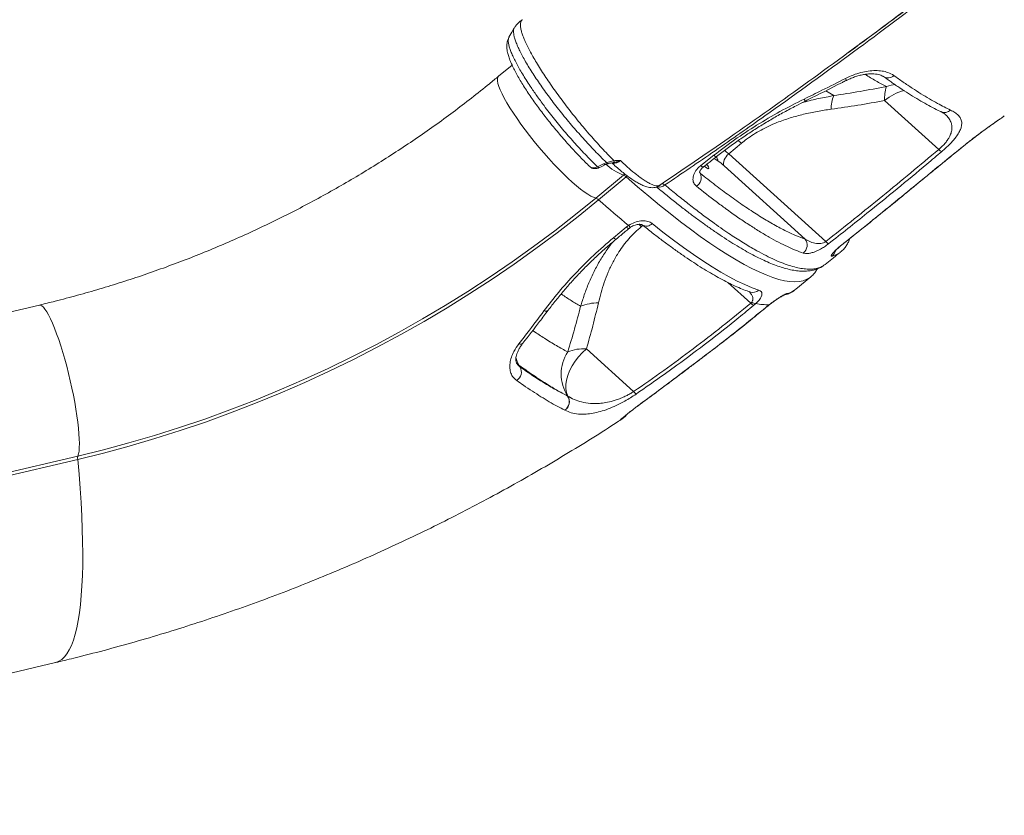
# Model space of a CAD drawing. Units: millimetres. Extents: x -13039 to 25749, y -10690 to 3540.
# Drawn here: x 6690 to 7188, y -8749 to -8346 of the extents above; entities that cross this region are included whole.
import ezdxf

# ---------------------------------------------------------------- set-up
doc = ezdxf.new("R2010")
doc.units = ezdxf.units.MM

msp = doc.modelspace()

# ---------------------------------------------------------------- linework, layer by layer
at = {"color": 7, "linetype": 'Continuous', "lineweight": 15}
for p, q in [((6938.98, -8369.08), (6932.19, -8374.74)), ((7127.75, -8387.14), (7155.13, -8411.88)), ((7048.73, -8414.12), (7055.19, -8408.74)), ((7034.61, -8420.02), (7041.22, -8414.83)), ((7097.89, -8458.54), (7048.73, -8414.12)), ((6982.25, -8420.6), (6985.39, -8419.08)), ((6985.39, -8419.08), (6986.93, -8418.55)), ((6990.66, -8417.57), (6991.28, -8417.52)), ((6981.43, -8436.48), (6995.42, -8424.83)), ((7046.37, -8420.1), (7087.52, -8457.27)), ((6996.82, -8425.75), (6982.83, -8437.4)), ((7139.41, -8433.2), (7147.89, -8426.23)), ((6990.4, -8456.6), (6996.87, -8451.23)), ((6996.87, -8451.23), (6998.06, -8450.34)), ((7096.5, -8470.87), (7097.56, -8470.14)), ((7097.54, -8470.1), (7097.58, -8470.07)), ((7082.78, -8482.69), (7090.33, -8476.4)), ((7059.9, -8489.8), (7060.39, -8489.29)), ((6699.52, -8490.69), (6635.44, -8505.78)), ((7062.51, -8489.9), (7061.43, -8490.85)), ((7068.13, -8491.48), (7069.29, -8490.54)), ((7000.57, -8534.57), (6976.64, -8512.96)), ((6943.12, -8522.13), (6942.56, -8521.26)), ((6967.12, -8536.8), (6967.19, -8536.84)), ((6967.19, -8536.84), (6967.19, -8536.84)), ((6965.77, -8544), (6965.7, -8543.97)), ((6965.77, -8544), (6965.77, -8544)), ((6718.97, -8568.9), (6654.89, -8583.99)), ((6654.94, -8582.35), (6719.02, -8567.26)), ((6379.02, -8749.25), (6707.68, -8671.85))]:
    msp.add_line(p, q, dxfattribs=at)
at = {"color": 8, "linetype": 'Continuous', "lineweight": 15}
for p, q in [((7105.32, -8365.59), (7105.67, -8365.51)), ((7101.93, -8384.6), (7097.88, -8382.12)), ((7187.79, -8395.29), (7188.35, -8394.79)), ((7187.79, -8395.29), (7187.47, -8395.55)), ((7167.85, -8410.07), (7167.84, -8410.04)), ((7041.44, -8416.39), (7043.47, -8417.79)), ((6996.04, -8424.22), (6995.42, -8424.83)), ((7033.91, -8423.35), (7034.41, -8424.03)), ((7034.41, -8424.03), (7033.97, -8423.35)), ((6996.82, -8425.75), (6997.36, -8425.25)), ((7147.97, -8426.22), (7147.89, -8426.23)), ((7012.26, -8430.93), (7013.11, -8431.63)), ((7139.52, -8433.16), (7139.41, -8433.2)), ((7004.49, -8450.96), (7005.25, -8450.33)), ((7106.13, -8460.22), (7106.02, -8460.26)), ((7048.23, -8479.26), (7059.9, -8489.8)), ((7068.13, -8491.48), (7068.25, -8491.44)), ((7069.29, -8490.54), (7069.31, -8490.58)), ((7039.23, -8514.42), (7039.33, -8514.39)), ((7024.6, -8525.47), (7024.78, -8525.39)), ((7004.97, -8540.12), (7005.15, -8540.02))]:
    msp.add_line(p, q, dxfattribs=at)
at = {"color": 7, "linetype": 'Continuous', "lineweight": 15, "flags": 128}
for points in [[(6940.11, -8350.32), (6938.93, -8352.36), (6937.42, -8355)], [(7185.09, -8397.21), (7185.17, -8397.16), (7185.51, -8396.88)], [(7046.37, -8420.1), (7046.16, -8419.48), (7046.11, -8418.77), (7046.22, -8418), (7046.47, -8417.18), (7046.87, -8416.35), (7047.39, -8415.54), (7048.02, -8414.79), (7048.73, -8414.12)], [(6983.27, -8421), (6984.07, -8420.62), (6986.41, -8419.48)], [(7037.68, -8419.35), (7038.03, -8419.91), (7038.44, -8420.7), (7038.62, -8421.28), (7038.57, -8421.59), (7038.27, -8421.62), (7037.75, -8421.36), (7037.06, -8420.84), (7036.47, -8420.3)], [(6982.83, -8437.4), (6972.46, -8445.85), (6961.88, -8454.09), (6951.1, -8462.13), (6940.13, -8469.96), (6928.98, -8477.56), (6917.65, -8484.94), (6906.15, -8492.09), (6894.49, -8499.01), (6882.67, -8505.69), (6870.71, -8512.12), (6858.62, -8518.31), (6846.39, -8524.24), (6834.05, -8529.92), (6821.59, -8535.34), (6809.04, -8540.49), (6796.38, -8545.38), (6783.64, -8549.99), (6770.83, -8554.33), (6757.94, -8558.4), (6745, -8562.18), (6732, -8565.69), (6718.97, -8568.9)], [(6719.02, -8567.26), (6731.99, -8564.06), (6744.91, -8560.58), (6757.78, -8556.81), (6770.59, -8552.77), (6783.34, -8548.45), (6796.01, -8543.86), (6808.59, -8539), (6821.08, -8533.88), (6833.47, -8528.49), (6845.75, -8522.85), (6857.9, -8516.94), (6869.93, -8510.79), (6881.82, -8504.39), (6893.57, -8497.75), (6905.17, -8490.87), (6916.61, -8483.76), (6927.87, -8476.42), (6938.97, -8468.86), (6949.88, -8461.07), (6960.6, -8453.08), (6971.12, -8444.88), (6981.43, -8436.48)], [(6982.83, -8437.4), (6984.78, -8439.1), (6986.72, -8440.78), (6988.64, -8442.44), (6990.55, -8444.07), (6992.45, -8445.68), (6994.33, -8447.26), (6996.2, -8448.81), (6998.06, -8450.34)], [(7009.96, -8449.42), (7015.44, -8453.72), (7020.76, -8457.77), (7025.92, -8461.56), (7030.91, -8465.08), (7035.72, -8468.33), (7040.35, -8471.31), (7044.79, -8474), (7049.04, -8476.42), (7053.09, -8478.54), (7056.93, -8480.38), (7060.56, -8481.92), (7063.97, -8483.17)], [(6967.19, -8536.84), (6966.54, -8535.1), (6966.21, -8533.14), (6966.21, -8531.01), (6966.53, -8528.73), (6967.18, -8526.36), (6968.13, -8523.96), (6969.37, -8521.55), (6970.88, -8519.21), (6972.62, -8516.96), (6974.55, -8514.86), (6976.64, -8512.96)]]:
    msp.add_lwpolyline(points, dxfattribs=at)
at = {"color": 8, "linetype": 'Continuous', "lineweight": 15, "flags": 128}
for points in [[(6932.19, -8374.74), (6931.83, -8375.19), (6931.6, -8375.99), (6931.61, -8377.05), (6931.85, -8378.37), (6932.32, -8379.92), (6933.02, -8381.71), (6933.94, -8383.71), (6935.07, -8385.9), (6936.41, -8388.27), (6937.93, -8390.79), (6939.64, -8393.44), (6941.5, -8396.2), (6943.51, -8399.04), (6945.65, -8401.94), (6947.9, -8404.87), (6950.23, -8407.81), (6952.63, -8410.72), (6955.08, -8413.59), (6957.55, -8416.39), (6960.03, -8419.09), (6962.48, -8421.67), (6964.89, -8424.1), (6967.24, -8426.37), (6969.51, -8428.45), (6971.67, -8430.32), (6973.7, -8431.98), (6975.59, -8433.39), (6977.33, -8434.56), (6978.89, -8435.47), (6980.26, -8436.11), (6981.43, -8436.48)], [(7108.22, -8377), (7108.25, -8376.98), (7108.25, -8376.78), (7108.16, -8376.41), (7107.96, -8375.86)], [(7133.1, -8378.95), (7131.07, -8379.29), (7128.62, -8380.03)], [(7042.61, -8415.48), (7042.51, -8415.53), (7042.2, -8415.48), (7041.76, -8415.24), (7041.22, -8414.83)], [(6985.39, -8419.08), (6985.64, -8419.3), (6985.88, -8419.44), (6986.11, -8419.52), (6986.31, -8419.51), (6986.41, -8419.48)], [(6986.93, -8418.55), (6987.07, -8418.76), (6987.21, -8418.92), (6987.34, -8419.03), (6987.47, -8419.08), (6987.57, -8419.08)], [(6982.25, -8420.6), (6982.5, -8420.81), (6982.74, -8420.96), (6982.97, -8421.04), (6983.17, -8421.03), (6983.27, -8421)], [(7036.01, -8420.67), (7035.9, -8420.72), (7035.59, -8420.67), (7035.16, -8420.43), (7034.61, -8420.02)], [(7090.33, -8476.4), (7089.95, -8476.7), (7088.36, -8477.67), (7086.54, -8478.36), (7084.5, -8478.78), (7082.24, -8478.92), (7079.76, -8478.79), (7077.07, -8478.37), (7074.16, -8477.68), (7071.04, -8476.72), (7067.72, -8475.47), (7064.21, -8473.96), (7060.49, -8472.17), (7056.58, -8470.12), (7052.49, -8467.8), (7048.22, -8465.22), (7043.77, -8462.37), (7039.15, -8459.27), (7034.37, -8455.92), (7029.43, -8452.31), (7024.34, -8448.47), (7019.1, -8444.38), (7013.72, -8440.06), (7008.21, -8435.51), (7002.57, -8430.74), (6996.82, -8425.75)], [(6996.87, -8451.23), (6997.42, -8451.63), (6997.85, -8451.87), (6998.15, -8451.93), (6998.25, -8451.89)], [(6990.4, -8456.6), (6990.94, -8457.01), (6991.37, -8457.25), (6991.67, -8457.3), (6991.78, -8457.26)], [(6699.52, -8490.69), (6700.07, -8490.7), (6700.76, -8491.04), (6701.54, -8491.72), (6702.37, -8492.74), (6703.26, -8494.09), (6704.2, -8495.75), (6705.18, -8497.72), (6706.19, -8499.97), (6707.22, -8502.49), (6708.27, -8505.25), (6709.32, -8508.23), (6710.36, -8511.4), (6711.39, -8514.73), (6712.39, -8518.19), (6713.36, -8521.76), (6714.29, -8525.4), (6715.17, -8529.07), (6716, -8532.75), (6716.75, -8536.4), (6717.44, -8539.99), (6718.05, -8543.49), (6718.57, -8546.86), (6719, -8550.08), (6719.35, -8553.12), (6719.59, -8555.95), (6719.74, -8558.54), (6719.8, -8560.88), (6719.75, -8562.94), (6719.6, -8564.69), (6719.36, -8566.14), (6719.02, -8567.26)], [(6940.82, -8517.34), (6941.51, -8519.26), (6942.56, -8521.26)], [(6941.17, -8519.94), (6941.42, -8520.24), (6942.56, -8521.26)], [(6995.39, -8547.69), (6995.03, -8548.1), (6994.26, -8548.73)], [(6718.97, -8568.9), (6719.62, -8576.43), (6720.18, -8583.74), (6720.64, -8590.8), (6721, -8597.62), (6721.27, -8604.19), (6721.43, -8610.49), (6721.5, -8616.52), (6721.46, -8622.28), (6721.33, -8627.75), (6721.1, -8632.93), (6720.77, -8637.8), (6720.34, -8642.38), (6719.81, -8646.64), (6719.19, -8650.59), (6718.47, -8654.21), (6717.66, -8657.52), (6716.75, -8660.49), (6715.75, -8663.13), (6714.65, -8665.43), (6713.47, -8667.39), (6712.19, -8669.01), (6710.83, -8670.29), (6709.39, -8671.22), (6707.86, -8671.81), (6707.68, -8671.85)]]:
    msp.add_lwpolyline(points, dxfattribs=at)
at = {"color": 8, "linetype": 'Continuous', "lineweight": 15}
for centre, radius, start, end in [((7129.38, -8371.33), 4.27, 238.9365, 314.4231), ((7143.81, -8405.58), 24.46, 104.71, 131.0517), ((7085.42, -8387.35), 1.89, 355.0033, 33.4369), ((7158.09, -8388.57), 4.55, 245.7078, 312.0711), ((7024.61, -8442.47), 45.53, 47.7997, 50.5839), ((7020.07, -8445.64), 42.6, 47.7131, 51.483), ((7004.88, -8399.33), 27.2, 227.3943, 249.6561), ((7047.13, -8415.44), 4.35, 178.1982, 212.6626), ((7013.51, -8426.68), 4.33, 255.0239, 312.6469), ((6972.45, -8486.36), 47.75, 47.845, 49.9499), ((7007.06, -8446.76), 3.94, 236.8947, 317.5048), ((7000.11, -8449.28), 2.31, 207.3764, 241.7265), ((7098.02, -8462.13), 4.95, 308.6837, 346.6839), ((7060.95, -8479.65), 4.64, 252.0592, 310.6212), ((7075.43, -8481.09), 4.81, 283.5551, 309.8215), ((7076.2, -8474.69), 10.36, 282.894, 309.401), ((6955.92, -8491.86), 2.01, 246.5535, 312.2729), ((6943.13, -8508.62), 1.94, 248.3186, 312.9899)]:
    msp.add_arc(centre, radius, start, end, dxfattribs=at)
at = {"color": 7, "linetype": 'Continuous', "lineweight": 15}
for centre, radius, start, end in [((7147.13, -8385.9), 19.42, 162.4006, 183.6743), ((7120.6, -8391.72), 19.98, 159.1321, 179.2886), ((7158.22, -8408.89), 4.3, 224.1124, 249.512), ((6989.33, -8417.77), 1.35, 328.1254, 8.3876), ((7029.35, -8438.47), 25.05, 47.2077, 55.6914), ((6993.93, -8428.61), 4.06, 44.7149, 68.5006), ((7029.38, -8426.05), 5.42, 303.9436, 21.8756), ((6979.94, -8440.25), 4.06, 44.7149, 68.5006), ((7083.3, -8460.28), 5.18, 308.104, 35.5252), ((7101.49, -8455.37), 4.8, 221.3993, 243.5105), ((6982.33, -8511.81), 22.19, 88.9349, 112.8398), ((7063.15, -8486.7), 4.49, 223.5676, 247.5502), ((7062.33, -8486.57), 3.34, 234.5572, 273.0852), ((7068.31, -8464.66), 25.9, 257.0677, 272.1774), ((6984.2, -8525.63), 20.37, 146.6867, 213.3702), ((6975.05, -8533.6), 20.71, 85.5699, 112.332), ((6938.37, -8524.56), 5.34, 304.2823, 27.0977), ((7005.67, -8530.8), 6.34, 216.4663, 232.6289), ((6962.72, -8539.65), 5.24, 304.6045, 33.0208), ((6962.8, -8539.69), 5.24, 304.6079, 33.0303), ((6962.8, -8539.69), 5.24, 304.6054, 33.03), ((6723.26, -8568.22), 4.35, 167.2692, 189.0635)]:
    msp.add_arc(centre, radius, start, end, dxfattribs=at)
for points, knots in [([(7013.35, -8430.32), (7025.26, -8422.23), (7050.77, -8404.92), (7089.39, -8377.45), (7129.29, -8348.14), (7168.76, -8318.08), (7207.78, -8287.31), (7246.35, -8255.83), (7284.45, -8223.66), (7322.05, -8190.81), (7359.14, -8157.3), (7395.71, -8123.14), (7431.74, -8088.35), (7467.19, -8052.92), (7499.48, -8019.68), (7519.64, -7998.01), (7528.43, -7988.57)], [0, 0, 0, 0, 0.063988, 0.136956, 0.209946, 0.282967, 0.356029, 0.429139, 0.502307, 0.575541, 0.648851, 0.722244, 0.79573, 0.869318, 0.943016, 1, 1, 1, 1]), ([(7109.4, -8362.71), (7115.62, -8358.15), (7132.16, -8346.03), (7158.75, -8325.84), (7193.19, -8299.08), (7231.21, -8268.54), (7266.23, -8239.35), (7294.54, -8215.07), (7316.36, -8195.99), (7338, -8176.69), (7361.32, -8155.47), (7386.26, -8132.28), (7412.74, -8107.04), (7438.91, -8081.46), (7462.68, -8057.76), (7477.51, -8042.4), (7483.87, -8035.81)], [0, 0, 0, 0, 0.046626, 0.124165, 0.201732, 0.309946, 0.418233, 0.476382, 0.534543, 0.592737, 0.650941, 0.724329, 0.79774, 0.871216, 0.944714, 1, 1, 1, 1]), ([(6944.28, -8346.17), (6944.15, -8346.24), (6943.45, -8346.61), (6942.33, -8347.54), (6941.06, -8348.88), (6940.44, -8349.87), (6940.15, -8350.34)], [0, 0, 0, 0, 0.0755507, 0.4012358, 0.7170531, 1, 1, 1, 1]), ([(6937.48, -8355.01), (6937.42, -8355.11), (6937.08, -8355.61), (6936.73, -8356.62), (6936.4, -8357.98), (6936.3, -8359.41), (6936.37, -8360.97), (6936.68, -8362.76), (6937.25, -8364.85), (6938.11, -8367.18), (6939.21, -8369.65), (6940.49, -8372.2), (6941.93, -8374.84), (6943.53, -8377.56), (6945.27, -8380.38), (6947.15, -8383.26), (6949.15, -8386.19), (6951.24, -8389.15), (6953.43, -8392.12), (6955.72, -8395.12), (6958.09, -8398.14), (6960.56, -8401.18), (6963.1, -8404.21), (6965.67, -8407.2), (6968.27, -8410.12), (6970.85, -8412.94), (6973.41, -8415.63), (6975.91, -8418.16), (6977.58, -8419.82), (6978.4, -8420.59), (6978.42, -8420.61)], [0, 0, 0, 0, 0.005438, 0.028557, 0.052768, 0.079215, 0.109481, 0.145686, 0.189263, 0.235681, 0.279895, 0.322812, 0.364768, 0.406131, 0.447018, 0.487424, 0.527299, 0.566588, 0.605251, 0.643871, 0.682967, 0.722438, 0.762177, 0.802052, 0.841892, 0.881553, 0.920935, 0.959941, 0.998775, 1, 1, 1, 1]), ([(6932.19, -8374.74), (6930.65, -8376.01), (6926.11, -8379.76), (6918.44, -8385.86), (6909.13, -8392.97), (6899.64, -8399.9), (6889.98, -8406.64), (6880.16, -8413.19), (6870.2, -8419.55), (6860.08, -8425.7), (6849.83, -8431.66), (6839.45, -8437.4), (6828.95, -8442.94), (6818.33, -8448.25), (6807.6, -8453.35), (6796.77, -8458.23), (6785.85, -8462.87), (6774.84, -8467.29), (6763.76, -8471.47), (6752.6, -8475.42), (6741.39, -8479.13), (6730.12, -8482.6), (6718.8, -8485.82), (6708.6, -8488.51), (6702.16, -8490.05), (6699.52, -8490.69)], [0, 0, 0, 0, 0.023183, 0.068205, 0.113229, 0.158253, 0.203277, 0.248301, 0.293325, 0.338349, 0.383373, 0.428397, 0.473421, 0.518444, 0.563467, 0.608489, 0.65351, 0.69853, 0.74355, 0.788567, 0.833584, 0.878599, 0.923613, 0.968626, 1, 1, 1, 1]), ([(7107.96, -8375.86), (7109.24, -8375.27), (7111.78, -8374.07), (7115.68, -8372.85), (7119.5, -8372.09), (7123.15, -8371.83), (7126.49, -8372.08), (7129.73, -8372.82), (7131.43, -8373.82), (7132.36, -8374.37)], [0, 0, 0, 0, 0.137304, 0.274619, 0.412593, 0.550576, 0.689369, 0.828166, 1, 1, 1, 1]), ([(7108.24, -8377.01), (7108.35, -8376.94), (7109.2, -8376.48), (7110.84, -8375.77), (7113.11, -8374.92), (7115.36, -8374.27), (7117.54, -8373.83), (7119.6, -8373.58), (7121.5, -8373.52), (7123.2, -8373.63), (7124.68, -8373.9), (7125.87, -8374.27), (7126.71, -8374.66), (7127.04, -8374.9), (7127.16, -8374.99)], [0, 0, 0, 0, 0.015194, 0.109537, 0.204879, 0.299485, 0.393334, 0.488346, 0.580974, 0.672428, 0.765475, 0.855619, 0.945476, 1, 1, 1, 1]), ([(7127.18, -8374.98), (7128.46, -8375.89), (7131.29, -8377.9), (7135.5, -8380.75), (7139.85, -8383.57), (7144.05, -8386.16), (7148.12, -8388.53), (7152.03, -8390.64), (7154.73, -8392.03), (7156.08, -8392.64), (7156.22, -8392.71)], [0, 0, 0, 0, 0.118528, 0.261599, 0.405043, 0.548842, 0.692986, 0.837487, 0.982372, 1, 1, 1, 1]), ([(7132.36, -8374.37), (7133.96, -8375.5), (7137.15, -8377.76), (7141.73, -8380.83), (7146.16, -8383.67), (7150.42, -8386.25), (7155.53, -8389.17), (7158.96, -8390.87), (7161.14, -8391.94)], [0, 0, 0, 0, 0.148034, 0.29616, 0.444286, 0.593148, 0.742009, 1, 1, 1, 1]), ([(7087, -8386.31), (7089.98, -8384.85), (7096.99, -8381.41), (7103.96, -8377.89), (7107.96, -8375.86)], [0, 0, 0, 0, 0.425219, 1, 1, 1, 1]), ([(7087.26, -8387.43), (7087.63, -8387.25), (7094.03, -8384.13), (7101.02, -8380.64), (7107.57, -8377.24), (7108.18, -8376.92)], [0, 0, 0, 0, 0.0537169, 0.9107782, 1, 1, 1, 1]), ([(7128.62, -8380.03), (7124.17, -8380.86), (7115.28, -8382.54), (7106.38, -8383.91), (7101.93, -8384.6)], [0, 0, 0, 0, 0.499832, 1, 1, 1, 1]), ([(7041.22, -8414.83), (7044.69, -8412.19), (7051.66, -8406.87), (7062.91, -8399.5), (7074.69, -8392.53), (7082.88, -8388.39), (7087, -8386.31)], [0, 0, 0, 0, 0.245098, 0.492083, 0.745018, 1, 1, 1, 1]), ([(7042.61, -8415.49), (7042.62, -8415.48), (7044.36, -8414.07), (7047.99, -8411.35), (7053.5, -8407.36), (7059.16, -8403.53), (7064.92, -8399.85), (7070.8, -8396.33), (7076.79, -8392.95), (7082.3, -8390.01), (7085.84, -8388.26), (7087.31, -8387.53)], [0, 0, 0, 0, 0.00065, 0.129891, 0.259684, 0.389403, 0.518363, 0.647076, 0.776572, 0.906924, 1, 1, 1, 1]), ([(7100.62, -8391.47), (7105.14, -8390.83), (7114.18, -8389.55), (7123.22, -8387.94), (7127.75, -8387.14)], [0, 0, 0, 0, 0.499788, 1, 1, 1, 1]), ([(7055.19, -8408.74), (7056.06, -8408.05), (7058.04, -8406.46), (7061.35, -8404.21), (7065.12, -8401.98), (7069.08, -8399.99), (7073.99, -8397.88), (7079.84, -8395.83), (7086.68, -8393.97), (7093.62, -8392.5), (7098.29, -8391.81), (7100.62, -8391.47)], [0, 0, 0, 0, 0.067972, 0.155081, 0.242204, 0.331852, 0.421519, 0.564216, 0.706989, 0.853477, 1, 1, 1, 1]), ([(7156.2, -8392.72), (7156.37, -8392.8), (7157, -8393.08), (7157.73, -8393.53), (7158.26, -8393.92), (7158.38, -8394.06), (7158.39, -8394.06)], [0, 0, 0, 0, 0.159673, 0.586467, 0.991312, 1, 1, 1, 1]), ([(7161.14, -8391.94), (7161.88, -8392.32), (7163.36, -8393.09), (7165.06, -8394.46), (7166.29, -8396.07), (7166.84, -8397.79), (7166.82, -8399.56), (7166.37, -8401.31), (7165.44, -8403.31), (7164.09, -8405.36), (7162.44, -8407.39), (7160.75, -8409.21), (7158.83, -8411.08), (7157.42, -8412.3), (7156.71, -8412.92)], [0, 0, 0, 0, 0.113375, 0.227374, 0.343903, 0.461679, 0.542083, 0.623358, 0.70355, 0.785688, 0.841222, 0.898131, 0.948278, 1, 1, 1, 1]), ([(7187.49, -8395.52), (7187.56, -8395.47), (7187.88, -8395.28), (7188.14, -8395.01), (7188.35, -8394.81)], [0, 0, 0, 0, 0.217887, 1, 1, 1, 1]), ([(7167.84, -8410.04), (7168.92, -8409.18), (7171.08, -8407.45), (7174.26, -8405), (7177.27, -8402.75), (7180.05, -8400.72), (7182.47, -8399), (7184.3, -8397.72), (7185.16, -8397.12), (7185.51, -8396.88)], [0, 0, 0, 0, 0.148487, 0.296986, 0.446136, 0.595301, 0.745917, 0.896546, 1, 1, 1, 1]), ([(7167.85, -8410.08), (7168.02, -8409.94), (7168.88, -8409.24), (7170.46, -8407.99), (7172.56, -8406.35), (7174.62, -8404.77), (7176.6, -8403.29), (7178.48, -8401.9), (7180.23, -8400.63), (7181.82, -8399.49), (7183.23, -8398.5), (7184.34, -8397.73), (7184.87, -8397.36), (7185.09, -8397.21)], [0, 0, 0, 0, 0.022876, 0.121797, 0.221637, 0.321856, 0.42183, 0.522817, 0.624121, 0.725238, 0.827092, 0.929388, 1, 1, 1, 1]), ([(7185.51, -8396.88), (7186, -8396.55), (7186.99, -8395.87), (7187.52, -8395.49), (7187.79, -8395.29)], [0, 0, 0, 0, 0.496377, 1, 1, 1, 1]), ([(7097.89, -8458.54), (7107.55, -8450.88), (7126.88, -8435.56), (7145.71, -8419.78), (7155.13, -8411.88)], [0, 0, 0, 0, 0.499868, 1, 1, 1, 1]), ([(7156.71, -8412.92), (7154.21, -8415.03), (7141.69, -8425.58), (7122.65, -8441.24), (7105.84, -8454.53), (7099.35, -8459.66)], [0, 0, 0, 0, 0.133056, 0.665319, 1, 1, 1, 1]), ([(7147.89, -8426.23), (7148.05, -8426.1), (7151.43, -8423.35), (7158.08, -8417.95), (7164.58, -8412.68), (7167.84, -8410.04)], [0, 0, 0, 0, 0.0237549, 0.5108526, 1, 1, 1, 1]), ([(7147.97, -8426.22), (7148.84, -8425.51), (7151.5, -8423.33), (7156.14, -8419.57), (7161.9, -8414.9), (7165.85, -8411.69), (7167.85, -8410.07)], [0, 0, 0, 0, 0.131733, 0.404794, 0.699004, 1, 1, 1, 1]), ([(6986.41, -8419.48), (6986.44, -8419.47), (6986.7, -8419.33), (6987.1, -8419.19), (6987.5, -8419.1), (6987.57, -8419.09)], [0, 0, 0, 0, 0.078373, 0.825479, 1, 1, 1, 1]), ([(6986.93, -8418.55), (6987.4, -8418.41), (6988.6, -8418.05), (6989.89, -8417.75), (6990.66, -8417.57)], [0, 0, 0, 0, 0.393685, 1, 1, 1, 1]), ([(6987.57, -8419.08), (6987.62, -8419.07), (6988.05, -8418.95), (6988.94, -8418.75), (6989.88, -8418.55), (6990.36, -8418.5), (6990.44, -8418.49)], [0, 0, 0, 0, 0.050845, 0.495515, 0.909849, 1, 1, 1, 1]), ([(6989.53, -8418.64), (6989.66, -8418.76), (6990.62, -8419.65), (6992.34, -8421.17), (6994.7, -8423.17), (6996.94, -8424.95), (6999.1, -8426.54), (7001.18, -8427.93), (7003.22, -8429.15), (7005.26, -8430.16), (7007.03, -8430.81), (7008.57, -8431.15), (7009.98, -8431.29), (7011.47, -8431.15), (7012.88, -8430.72), (7013.63, -8430.25), (7014, -8430.02)], [0, 0, 0, 0, 0.01254, 0.097821, 0.183551, 0.269852, 0.355706, 0.443966, 0.535083, 0.630064, 0.730468, 0.787348, 0.842076, 0.901027, 0.952378, 1, 1, 1, 1]), ([(6993.88, -8417.5), (6993.87, -8417.5), (6993.34, -8417.74), (6992.2, -8418.17), (6991.06, -8418.37), (6990.47, -8418.48)], [0, 0, 0, 0, 0.0040104, 0.4913555, 1, 1, 1, 1]), ([(6991.28, -8417.52), (6992.14, -8417.5), (6993.02, -8417.49), (6993.88, -8417.5), (6993.88, -8417.5)], [0, 0, 0, 0, 0.995338, 1, 1, 1, 1]), ([(7036, -8420.67), (7037.55, -8419.46), (7039.75, -8417.74), (7041.94, -8416), (7042.6, -8415.47)], [0, 0, 0, 0, 0.699986, 1, 1, 1, 1]), ([(6978.46, -8420.61), (6978.65, -8420.78), (6979.08, -8421.18), (6979.95, -8421.5), (6980.96, -8421.63), (6982.02, -8421.48), (6982.81, -8421.25), (6983.22, -8421.01), (6983.27, -8420.99)], [0, 0, 0, 0, 0.148106, 0.344313, 0.539915, 0.745079, 0.968771, 1, 1, 1, 1]), ([(7032.41, -8430.55), (7031.88, -8429.99), (7030.81, -8428.86), (7030.5, -8426.46), (7031.22, -8423.88), (7032.73, -8421.64), (7034.09, -8420.48), (7034.61, -8420.02)], [0, 0, 0, 0, 0.218696, 0.436711, 0.652464, 0.864741, 1, 1, 1, 1]), ([(7033.94, -8423.58), (7033.94, -8423.58), (7033.95, -8423.61), (7033.92, -8423.53), (7033.99, -8423.21), (7034.2, -8422.68), (7034.65, -8421.99), (7035.26, -8421.29), (7035.78, -8420.87), (7036.02, -8420.68)], [0, 0, 0, 0, 0.000163, 0.186165, 0.353189, 0.521237, 0.695154, 0.861299, 1, 1, 1, 1]), ([(7034.41, -8424.03), (7036.93, -8426.02), (7041.97, -8429.99), (7049.33, -8435.47), (7056.56, -8440.57), (7063.56, -8445.18), (7070.21, -8449.2), (7076.45, -8452.59), (7082.31, -8455.37), (7085.78, -8456.64), (7087.52, -8457.27)], [0, 0, 0, 0, 0.1165747, 0.2334566, 0.3593502, 0.4853408, 0.6112347, 0.7407877, 0.8704467, 1, 1, 1, 1]), ([(7139.52, -8433.16), (7139.9, -8432.85), (7141.87, -8431.22), (7144.68, -8428.9), (7147.14, -8426.9), (7147.98, -8426.22)], [0, 0, 0, 0, 0.1347416, 0.7069325, 1, 1, 1, 1]), ([(7012.17, -8430.88), (7012.92, -8431.5), (7015.33, -8433.5), (7019.44, -8436.83), (7024.43, -8440.78), (7029.37, -8444.57), (7034.16, -8448.13), (7038.81, -8451.46), (7043.32, -8454.58), (7047.7, -8457.47), (7051.95, -8460.14), (7056.04, -8462.58), (7060, -8464.79), (7063.81, -8466.76), (7067.5, -8468.5), (7071.05, -8470.01), (7074.48, -8471.27), (7077.76, -8472.27), (7080.91, -8473), (7083.93, -8473.45), (7086.81, -8473.6), (7089.41, -8473.44), (7091.74, -8473.02), (7093.85, -8472.33), (7095.42, -8471.63), (7096.22, -8471.06), (7096.41, -8470.93)], [0, 0, 0, 0, 0.0189915, 0.0614934, 0.1067804, 0.151349, 0.1959869, 0.2406342, 0.2850616, 0.3298553, 0.3745859, 0.4193432, 0.4641919, 0.5092277, 0.5545477, 0.6002458, 0.6463901, 0.6923084, 0.7385376, 0.7848655, 0.83074, 0.8754068, 0.9135464, 0.949865, 0.9884168, 1, 1, 1, 1]), ([(7013.37, -8430.35), (7013.38, -8430.35), (7013.66, -8430.34), (7013.85, -8430.21), (7014.04, -8430.08)], [0, 0, 0, 0, 0.029205, 1, 1, 1, 1]), ([(7086.5, -8464.36), (7085.22, -8463.9), (7082.67, -8463), (7078.49, -8461.16), (7074.05, -8458.97), (7069.29, -8456.37), (7064.24, -8453.38), (7058.89, -8449.98), (7053.27, -8446.2), (7047.76, -8442.28), (7040.89, -8437.22), (7035.78, -8433.2), (7032.41, -8430.55)], [0, 0, 0, 0, 0.09412, 0.18824, 0.283014, 0.377789, 0.474627, 0.571465, 0.669015, 0.766566, 0.846248, 1, 1, 1, 1]), ([(7106.02, -8460.26), (7108.59, -8458.21), (7119.8, -8449.27), (7130.87, -8440.2), (7139.41, -8433.2)], [0, 0, 0, 0, 0.229177, 1, 1, 1, 1]), ([(7106.11, -8460.2), (7110.03, -8457.08), (7120.73, -8448.57), (7131.86, -8439.54), (7139.02, -8433.59), (7139.53, -8433.17)], [0, 0, 0, 0, 0.34928, 0.953602, 1, 1, 1, 1]), ([(6998.06, -8450.34), (6999.04, -8449.78), (7001, -8448.66), (7004.22, -8447.94), (7007.19, -8448.03), (7009.03, -8448.72), (7009.82, -8449.31), (7009.96, -8449.42)], [0, 0, 0, 0, 0.2324718, 0.4660025, 0.7029781, 0.9437137, 1, 1, 1, 1]), ([(6999.03, -8451.33), (6999.22, -8451.2), (6999.75, -8450.83), (7000.73, -8450.38), (7001.87, -8450), (7002.92, -8449.81), (7003.8, -8449.79), (7004.44, -8449.87), (7004.82, -8450), (7004.94, -8450.08), (7004.91, -8450.06), (7004.91, -8450.05)], [0, 0, 0, 0, 0.073646, 0.206747, 0.338459, 0.471207, 0.599534, 0.718831, 0.847578, 0.976854, 1, 1, 1, 1]), ([(6982.74, -8489.62), (6983.16, -8487.88), (6984, -8484.4), (6985.65, -8479.2), (6987.64, -8474.01), (6990.08, -8468.85), (6992.73, -8464.29), (6995.45, -8460.39), (6998.13, -8457.09), (7001.11, -8453.91), (7003.37, -8451.94), (7004.49, -8450.96)], [0, 0, 0, 0, 0.127629, 0.253967, 0.380277, 0.50933, 0.638322, 0.727362, 0.816384, 0.908197, 1, 1, 1, 1]), ([(6991.77, -8457.26), (6993.28, -8456.01), (6995.45, -8454.23), (6997.6, -8452.42), (6998.24, -8451.88)], [0, 0, 0, 0, 0.700005, 1, 1, 1, 1]), ([(6998.25, -8451.89), (6998.32, -8451.83), (6998.56, -8451.63), (6998.83, -8451.45), (6999.03, -8451.33)], [0, 0, 0, 0, 0.298542, 1, 1, 1, 1]), ([(7004.92, -8450.06), (7005.8, -8450.76), (7008.37, -8452.8), (7012.52, -8456.02), (7017.34, -8459.65), (7022.04, -8463.06), (7026.6, -8466.26), (7031.03, -8469.23), (7035.33, -8471.98), (7039.49, -8474.51), (7043.5, -8476.81), (7047.38, -8478.87), (7051.12, -8480.7), (7054.72, -8482.29), (7057.5, -8483.37), (7059.07, -8483.91), (7059.52, -8484.06)], [0, 0, 0, 0, 0.040051, 0.116547, 0.193104, 0.269751, 0.346506, 0.423388, 0.50042, 0.577632, 0.655059, 0.732744, 0.810735, 0.889087, 0.967854, 1, 1, 1, 1]), ([(6955.12, -8493.7), (6957.56, -8490.52), (6962.47, -8484.13), (6970.91, -8474.69), (6980.14, -8465.41), (6986.97, -8459.55), (6990.4, -8456.6)], [0, 0, 0, 0, 0.245097, 0.492056, 0.744978, 1, 1, 1, 1]), ([(6957.29, -8493.36), (6957.31, -8493.34), (6958.52, -8491.67), (6961.13, -8488.36), (6965.13, -8483.47), (6969.36, -8478.65), (6973.77, -8473.9), (6978.38, -8469.26), (6983.19, -8464.72), (6987.65, -8460.72), (6990.59, -8458.28), (6991.79, -8457.28)], [0, 0, 0, 0, 0.001744, 0.132061, 0.26232, 0.392308, 0.521837, 0.651066, 0.780035, 0.909911, 1, 1, 1, 1]), ([(7099.35, -8459.66), (7098.66, -8460.18), (7097.29, -8461.2), (7095.37, -8462.31), (7093.78, -8463.12), (7092.19, -8463.79), (7090.54, -8464.31), (7088.95, -8464.6), (7087.57, -8464.63), (7086.86, -8464.45), (7086.5, -8464.36)], [0, 0, 0, 0, 0.1175523, 0.2347577, 0.3249444, 0.4176041, 0.5603145, 0.7067636, 0.8524273, 1, 1, 1, 1]), ([(7087.52, -8457.27), (7088.38, -8457.79), (7090.06, -8458.79), (7092.73, -8459.51), (7095.01, -8459.58), (7096.48, -8459.27), (7097.36, -8458.9), (7097.74, -8458.65), (7097.89, -8458.54)], [0, 0, 0, 0, 0.331071, 0.642147, 0.818844, 0.916417, 0.965296, 1, 1, 1, 1]), ([(7105.26, -8463.95), (7105.6, -8463.68), (7106.51, -8462.97), (7107.73, -8461.54), (7108.91, -8459.75), (7109.69, -8458.23), (7110, -8457.28), (7110.08, -8457.04)], [0, 0, 0, 0, 0.156273, 0.404888, 0.654507, 0.911687, 1, 1, 1, 1]), ([(7097.61, -8470.11), (7099.83, -8468.34), (7102.39, -8466.31), (7104.93, -8464.26), (7105.26, -8464)], [0, 0, 0, 0, 0.869703, 1, 1, 1, 1]), ([(7101.11, -8465.99), (7100.97, -8466.01), (7100.68, -8466.04), (7100.63, -8465.78), (7100.84, -8465.31), (7101.4, -8464.52), (7102.5, -8463.32), (7104.18, -8461.75), (7105.46, -8460.72), (7106.02, -8460.26)], [0, 0, 0, 0, 0.141277, 0.282511, 0.408352, 0.534055, 0.723334, 0.877206, 1, 1, 1, 1]), ([(7102.11, -8463.96), (7102.11, -8463.96), (7102.11, -8463.97), (7102.26, -8463.77), (7102.6, -8463.38), (7103.18, -8462.79), (7103.96, -8462.06), (7104.91, -8461.22), (7105.66, -8460.6), (7106.08, -8460.26), (7106.14, -8460.22)], [0, 0, 0, 0, 0.062204, 0.193661, 0.344985, 0.504796, 0.668962, 0.826216, 0.977892, 1, 1, 1, 1]), ([(7090.34, -8476.34), (7090.68, -8476.06), (7091.56, -8475.34), (7092.69, -8473.99), (7093.38, -8472.86), (7093.7, -8472.34)], [0, 0, 0, 0, 0.246182, 0.652063, 1, 1, 1, 1]), ([(7063.97, -8483.17), (7064.42, -8483.37), (7065.3, -8483.78), (7065.74, -8484.9), (7065.4, -8486.35), (7064.37, -8488.02), (7063.09, -8489.32), (7062.51, -8489.9)], [0, 0, 0, 0, 0.237757, 0.474938, 0.682201, 0.855915, 1, 1, 1, 1]), ([(7069.29, -8490.54), (7070.09, -8489.93), (7071.69, -8488.71), (7073.68, -8487.38), (7075.21, -8486.43), (7076.78, -8485.52), (7077.9, -8484.97), (7078.38, -8484.82), (7078.51, -8484.78)], [0, 0, 0, 0, 0.178907, 0.357596, 0.489252, 0.621066, 0.889861, 1, 1, 1, 1]), ([(7076.59, -8485.76), (7077.04, -8485.64), (7078.23, -8485.31), (7080.04, -8484.54), (7081.65, -8483.62), (7082.46, -8482.91), (7082.71, -8482.69)], [0, 0, 0, 0, 0.200402, 0.532801, 0.852829, 1, 1, 1, 1]), ([(6976.64, -8512.96), (6977.75, -8509.07), (6979.97, -8501.3), (6981.82, -8493.52), (6982.74, -8489.62)], [0, 0, 0, 0, 0.499808, 1, 1, 1, 1]), ([(7000.57, -8534.57), (7005.67, -8531.03), (7015.87, -8523.94), (7030.83, -8512.88), (7045.55, -8501.54), (7055.11, -8493.71), (7059.9, -8489.8)], [0, 0, 0, 0, 0.249479, 0.4991655, 0.749478, 1, 1, 1, 1]), ([(7069.31, -8490.58), (7069.35, -8490.56), (7069.75, -8490.23), (7070.55, -8489.63), (7071.68, -8488.81), (7072.8, -8488.04), (7073.88, -8487.33), (7074.89, -8486.71), (7075.77, -8486.21), (7076.4, -8485.88), (7076.76, -8485.71), (7076.78, -8485.7), (7076.79, -8485.7)], [0, 0, 0, 0, 0.009007, 0.107404, 0.209329, 0.317894, 0.433836, 0.557909, 0.689297, 0.825044, 0.930909, 1, 1, 1, 1]), ([(6942.42, -8510.42), (6944.23, -8508.08), (6948.5, -8502.56), (6952.7, -8496.93), (6955.12, -8493.7)], [0, 0, 0, 0, 0.425063, 1, 1, 1, 1]), ([(6944.45, -8510.03), (6947.3, -8506.39), (6951.61, -8500.89), (6955.82, -8495.24), (6957.25, -8493.32)], [0, 0, 0, 0, 0.660743, 1, 1, 1, 1]), ([(6973.71, -8491.36), (6972.71, -8495.21), (6970.7, -8502.92), (6968.35, -8510.6), (6967.18, -8514.45)], [0, 0, 0, 0, 0.499812, 1, 1, 1, 1]), ([(7061.43, -8490.85), (7058.9, -8492.94), (7051.31, -8499.19), (7038.37, -8509.37), (7021.1, -8522.38), (7008.74, -8531.01), (7001.82, -8535.84)], [0, 0, 0, 0, 0.132389, 0.397191, 0.662242, 1, 1, 1, 1]), ([(7039.23, -8514.42), (7041.85, -8512.42), (7051.64, -8504.94), (7061.16, -8497.17), (7068.13, -8491.48)], [0, 0, 0, 0, 0.267201, 1, 1, 1, 1]), ([(7039.33, -8514.39), (7042.66, -8511.84), (7049.98, -8506.25), (7059.61, -8498.58), (7065.84, -8493.4), (7068.23, -8491.42)], [0, 0, 0, 0, 0.33998, 0.746957, 1, 1, 1, 1]), ([(7068.25, -8491.44), (7068.34, -8491.37), (7068.68, -8491.08), (7069.04, -8490.8), (7069.31, -8490.59)], [0, 0, 0, 0, 0.240614, 1, 1, 1, 1]), ([(6941.37, -8528.97), (6940.75, -8528.45), (6939.51, -8527.4), (6938.35, -8525.3), (6937.78, -8522.86), (6937.84, -8520.14), (6938.55, -8517.22), (6939.94, -8513.94), (6941.53, -8511.67), (6942.42, -8510.42)], [0, 0, 0, 0, 0.1385756, 0.2771515, 0.4154955, 0.5538339, 0.6916271, 0.8294096, 1, 1, 1, 1]), ([(6941.43, -8520.33), (6941.34, -8520.22), (6941.15, -8519.94), (6940.98, -8519.36), (6940.86, -8518.44), (6940.92, -8517.36), (6941.18, -8516.1), (6941.64, -8514.71), (6942.36, -8513.17), (6943.29, -8511.59), (6944.09, -8510.54), (6944.46, -8510.04)], [0, 0, 0, 0, 0.0854592, 0.207819, 0.3257527, 0.4500409, 0.554455, 0.6656517, 0.7796725, 0.8966185, 1, 1, 1, 1]), ([(7024.6, -8525.47), (7027.01, -8523.66), (7031.83, -8520.02), (7036.76, -8516.29), (7039.23, -8514.42)], [0, 0, 0, 0, 0.498712, 1, 1, 1, 1]), ([(7024.79, -8525.4), (7025.23, -8525.07), (7027.17, -8523.61), (7030.76, -8520.89), (7035.17, -8517.56), (7038.07, -8515.35), (7039.34, -8514.39)], [0, 0, 0, 0, 0.093038, 0.407292, 0.742516, 1, 1, 1, 1]), ([(6942.56, -8521.26), (6944.79, -8522.84), (6949.25, -8526), (6955.54, -8530.11), (6961.55, -8533.8), (6965.26, -8535.8), (6967.12, -8536.8)], [0, 0, 0, 0, 0.248382, 0.497401, 0.74837, 1, 1, 1, 1]), ([(6943.12, -8522.13), (6945.3, -8523.63), (6949.67, -8526.64), (6955.81, -8530.53), (6961.69, -8534), (6965.31, -8535.87), (6967.12, -8536.8)], [0, 0, 0, 0, 0.248473, 0.497547, 0.748461, 1, 1, 1, 1]), ([(6965.7, -8543.97), (6964.43, -8543.31), (6960.63, -8541.35), (6953.74, -8537.29), (6946.75, -8532.73), (6942.49, -8529.75), (6941.37, -8528.97)], [0, 0, 0, 0, 0.174603, 0.523967, 0.875018, 1, 1, 1, 1]), ([(7004.97, -8540.12), (7008.17, -8537.76), (7014.58, -8533.03), (7021.25, -8528), (7024.6, -8525.47)], [0, 0, 0, 0, 0.498363, 1, 1, 1, 1]), ([(7010.36, -8536.17), (7010.39, -8536.15), (7012.15, -8534.85), (7015.68, -8532.21), (7020.45, -8528.65), (7023.49, -8526.35), (7024.76, -8525.4)], [0, 0, 0, 0, 0.006611, 0.377528, 0.740344, 1, 1, 1, 1]), ([(6967.19, -8536.84), (6968.28, -8537.44), (6970.46, -8538.64), (6974.28, -8539.91), (6977.92, -8540.54), (6981.27, -8540.66), (6984.12, -8540.5), (6987.37, -8540.02), (6990.56, -8539.21), (6993.44, -8538.21), (6995.64, -8537.29), (6997.7, -8536.28), (6999.29, -8535.39), (7000.23, -8534.79), (7000.57, -8534.57)], [0, 0, 0, 0, 0.14279, 0.286385, 0.444106, 0.524084, 0.604528, 0.696441, 0.790169, 0.842977, 0.896843, 0.936585, 0.97734, 1, 1, 1, 1]), ([(7001.82, -8535.84), (7000.89, -8536.46), (6999.02, -8537.7), (6996.17, -8539.36), (6993.4, -8540.83), (6990.15, -8542.37), (6986.56, -8543.81), (6982.68, -8545.01), (6979.04, -8545.76), (6975.65, -8546.08), (6972.26, -8545.98), (6968.9, -8545.37), (6966.82, -8544.46), (6965.77, -8544)], [0, 0, 0, 0, 0.056795, 0.113675, 0.170012, 0.226413, 0.320284, 0.414345, 0.517761, 0.621571, 0.725213, 0.862581, 1, 1, 1, 1]), ([(7005.14, -8540.02), (7005.15, -8540.01), (7006.87, -8538.76), (7008.62, -8537.46), (7010.36, -8536.17)], [0, 0, 0, 0, 0.0053959, 1, 1, 1, 1]), ([(6994.26, -8548.73), (6994.09, -8548.83), (6993.76, -8549.03), (6993.96, -8548.78), (6994.69, -8548.12), (6995.96, -8547.05), (6997.76, -8545.6), (6999.92, -8543.91), (7002.34, -8542.07), (7004.08, -8540.77), (7004.97, -8540.12)], [0, 0, 0, 0, 0.127807, 0.259233, 0.386785, 0.517966, 0.645053, 0.77581, 0.886671, 1, 1, 1, 1]), ([(6994.82, -8548.09), (6994.83, -8548.09), (6994.83, -8548.09), (6995.02, -8547.91), (6995.41, -8547.57), (6996.06, -8547.02), (6996.98, -8546.27), (6998.15, -8545.34), (6999.53, -8544.25), (7001.12, -8543.03), (7002.9, -8541.69), (7004.26, -8540.67), (7005.06, -8540.09), (7005.17, -8540.01)], [0, 0, 0, 0, 0.036488, 0.104993, 0.192932, 0.29575, 0.405864, 0.518968, 0.633863, 0.749486, 0.864776, 0.980386, 1, 1, 1, 1]), ([(6707.68, -8671.85), (6710.79, -8671.11), (6719.03, -8669.14), (6732.35, -8665.71), (6747.64, -8661.5), (6762.86, -8657.02), (6778.01, -8652.26), (6793.08, -8647.22), (6808.08, -8641.92), (6822.98, -8636.36), (6837.8, -8630.52), (6852.51, -8624.43), (6867.12, -8618.08), (6881.62, -8611.46), (6896.01, -8604.6), (6910.27, -8597.48), (6924.4, -8590.11), (6938.4, -8582.5), (6952.26, -8574.64), (6965.98, -8566.55), (6979.53, -8558.19), (6988.95, -8552.24), (6993.81, -8549.01), (6994.25, -8548.72)], [0, 0, 0, 0, 0.030723, 0.081425, 0.132126, 0.182835, 0.233551, 0.284274, 0.335004, 0.385739, 0.436479, 0.487224, 0.537974, 0.588728, 0.639486, 0.690248, 0.741014, 0.791783, 0.842556, 0.893331, 0.944109, 0.994889, 1, 1, 1, 1]), ([(6994.27, -8548.68), (6994.45, -8548.57), (6995.25, -8548.1), (6996.27, -8547.21), (6997, -8546.36), (6997.27, -8546.05)], [0, 0, 0, 0, 0.158393, 0.694593, 1, 1, 1, 1])]:
    msp.add_open_spline(points, degree=3, knots=knots, dxfattribs=at)
at = {"color": 8, "linetype": 'Continuous', "lineweight": 15}
for points, knots in [([(7531.27, -7986.91), (7520.6, -7998.37), (7498.85, -8021.71), (7464.44, -8057.14), (7428.2, -8093.31), (7390.43, -8129.67), (7352.02, -8165.39), (7313, -8200.42), (7273.38, -8234.74), (7233.19, -8268.33), (7192.44, -8301.18), (7151.16, -8333.26), (7109.38, -8364.55), (7072.87, -8390.87), (7041.86, -8412.58), (7024.92, -8424.11), (7016.44, -8429.87)], [0, 0, 0, 0, 0.069063, 0.140679, 0.217487, 0.294332, 0.371188, 0.448031, 0.52484, 0.601648, 0.678493, 0.75535, 0.832194, 0.909002, 0.954501, 1, 1, 1, 1]), ([(6944.26, -8346.15), (6944.2, -8346.17), (6943.86, -8346.3), (6943.51, -8346.84), (6943.2, -8347.76), (6943.15, -8348.98), (6943.34, -8350.51), (6943.79, -8352.31), (6944.49, -8354.34), (6945.4, -8356.62), (6946.57, -8359.15), (6947.97, -8361.89), (6949.56, -8364.8), (6951.35, -8367.89), (6953.36, -8371.15), (6955.54, -8374.53), (6957.86, -8377.99), (6960.32, -8381.51), (6962.93, -8385.14), (6965.65, -8388.77), (6968.44, -8392.39), (6971.28, -8395.96), (6974.21, -8399.53), (6977.16, -8403.01), (6980.08, -8406.38), (6982.99, -8409.6), (6985.89, -8412.72), (6988.46, -8415.38), (6990.03, -8416.94), (6990.66, -8417.57)], [0, 0, 0, 0, 0.008741, 0.048082, 0.086036, 0.124251, 0.163295, 0.202627, 0.240505, 0.278643, 0.317609, 0.356861, 0.394771, 0.432946, 0.471957, 0.511253, 0.549112, 0.587238, 0.626196, 0.665439, 0.703258, 0.741341, 0.780255, 0.819456, 0.857261, 0.895329, 0.934224, 0.973407, 1, 1, 1, 1]), ([(6937.46, -8355), (6937.38, -8355.15), (6937.14, -8355.54), (6937.03, -8356.48), (6937.11, -8357.8), (6937.44, -8359.4), (6938.01, -8361.23), (6938.81, -8363.29), (6939.85, -8365.59), (6941.11, -8368.1), (6942.58, -8370.78), (6944.23, -8373.62), (6946.1, -8376.63), (6948.48, -8380.28), (6951.48, -8384.63), (6954.75, -8389.12), (6957.78, -8393.1), (6960.45, -8396.5), (6963.19, -8399.87), (6966.01, -8403.24), (6968.86, -8406.53), (6971.71, -8409.72), (6974.54, -8412.79), (6977.38, -8415.76), (6979.96, -8418.37), (6981.57, -8419.93), (6982.25, -8420.6)], [0, 0, 0, 0, 0.0252, 0.065953, 0.107596, 0.149549, 0.18985, 0.230428, 0.27189, 0.313661, 0.354086, 0.394792, 0.435943, 0.477698, 0.538396, 0.600078, 0.64188, 0.682191, 0.722786, 0.763816, 0.805449, 0.845712, 0.886253, 0.92723, 0.968799, 1, 1, 1, 1]), ([(6986.93, -8418.55), (6986.6, -8418.22), (6985.34, -8417.02), (6983.11, -8414.82), (6980.21, -8411.84), (6977.24, -8408.68), (6974.26, -8405.39), (6971.3, -8402.05), (6968.36, -8398.62), (6965.46, -8395.11), (6962.61, -8391.57), (6959.88, -8388.05), (6957.26, -8384.55), (6954.73, -8381.07), (6952.35, -8377.66), (6950.15, -8374.37), (6948.12, -8371.2), (6946.27, -8368.14), (6944.63, -8365.25), (6943.22, -8362.58), (6942.04, -8360.1), (6941.08, -8357.83), (6940.36, -8355.79), (6939.9, -8354.03), (6939.69, -8352.52), (6939.75, -8351.3), (6939.9, -8350.57), (6940.11, -8350.34), (6940.12, -8350.32)], [0, 0, 0, 0, 0.01464, 0.054821, 0.095003, 0.136346, 0.177689, 0.21789, 0.25809, 0.299455, 0.34082, 0.381115, 0.42141, 0.462878, 0.504346, 0.544744, 0.585142, 0.626724, 0.668306, 0.708693, 0.749079, 0.790645, 0.832212, 0.872727, 0.913242, 0.954946, 0.996651, 1, 1, 1, 1]), ([(7117.92, -8373.81), (7119.75, -8374.95), (7123.49, -8377.27), (7126.89, -8379.1), (7128.62, -8380.03)], [0, 0, 0, 0, 0.491124, 1, 1, 1, 1]), ([(7101.93, -8384.6), (7099.39, -8385.08), (7094.31, -8386.04), (7088.92, -8387.3), (7086.12, -8388.18), (7085.81, -8388.28)], [0, 0, 0, 0, 0.470791, 0.9415, 1, 1, 1, 1]), ([(7155.13, -8411.88), (7155.68, -8411.4), (7156.8, -8410.41), (7158.25, -8408.85), (7159.5, -8407.27), (7160.63, -8405.48), (7161.46, -8403.6), (7161.87, -8401.7), (7161.87, -8399.97), (7161.46, -8398.17), (7160.5, -8396.35), (7159.4, -8394.94), (7158.55, -8394.24), (7158.36, -8394.09)], [0, 0, 0, 0, 0.057162, 0.116723, 0.182174, 0.249676, 0.348552, 0.450162, 0.552957, 0.656831, 0.806128, 0.95681, 1, 1, 1, 1]), ([(6993.88, -8417.5), (6993.62, -8417.7), (6992.92, -8418.22), (6991.74, -8418.76), (6990.5, -8418.98), (6989.91, -8418.74), (6989.62, -8418.63)], [0, 0, 0, 0, 0.172283, 0.458086, 0.743892, 1, 1, 1, 1]), ([(6993.88, -8417.5), (6995.33, -8418.84), (6998.25, -8421.55), (7001.68, -8424.37), (7004.37, -8426.39), (7006.4, -8427.77), (7008.27, -8428.89), (7010.41, -8429.95), (7012.16, -8430.47), (7013.07, -8430.38), (7013.37, -8430.35)], [0, 0, 0, 0, 0.1609987, 0.3251054, 0.42251, 0.5205878, 0.6207762, 0.7216911, 0.9074042, 1, 1, 1, 1]), ([(6978.48, -8420.56), (6978.56, -8420.67), (6978.88, -8421.08), (6979.89, -8421.26), (6981.14, -8421.09), (6981.97, -8420.73), (6982.25, -8420.6)], [0, 0, 0, 0, 0.1266078, 0.4705027, 0.8140952, 1, 1, 1, 1]), ([(7014.82, -8429.33), (7014.86, -8429.3), (7014.97, -8429.22), (7015.4, -8429.3), (7015.94, -8429.55), (7016.37, -8429.82), (7016.44, -8429.87)], [0, 0, 0, 0, 0.186231, 0.456672, 0.900426, 1, 1, 1, 1]), ([(7016.44, -8429.87), (7018.54, -8431.6), (7022.74, -8435.07), (7028.83, -8439.89), (7034.75, -8444.44), (7041.5, -8449.41), (7048.46, -8454.26), (7055.52, -8458.84), (7061.39, -8462.34), (7066.55, -8465.15), (7071.09, -8467.38), (7075.36, -8469.22), (7079.3, -8470.66), (7082.92, -8471.69), (7086.21, -8472.33), (7089.22, -8472.58), (7091.94, -8472.45), (7094.36, -8471.91), (7096.24, -8471.14), (7097.18, -8470.39), (7097.54, -8470.1)], [0, 0, 0, 0, 0.051954, 0.104036, 0.156202, 0.208498, 0.288413, 0.355524, 0.422818, 0.477388, 0.532056, 0.58717, 0.642385, 0.695664, 0.749035, 0.802835, 0.856729, 0.911305, 0.965981, 1, 1, 1, 1]), ([(6989.96, -8458.82), (6989.02, -8460.04), (6986.74, -8463), (6983.59, -8467.95), (6980.5, -8473.65), (6977.83, -8479.52), (6975.55, -8485.44), (6974.32, -8489.41), (6973.71, -8491.36)], [0, 0, 0, 0, 0.121308, 0.295938, 0.470615, 0.648987, 0.82739, 1, 1, 1, 1]), ([(7105.24, -8463.97), (7104.88, -8464.26), (7103.7, -8465.18), (7102.17, -8465.66), (7101.11, -8465.99)], [0, 0, 0, 0, 0.313339, 1, 1, 1, 1]), ([(7060.39, -8489.29), (7060.55, -8489.04), (7060.8, -8488.66), (7061.04, -8487.8), (7060.97, -8486.66), (7060.32, -8485.23), (7059.52, -8484.37), (7059.09, -8483.91)], [0, 0, 0, 0, 0.098049, 0.152708, 0.372363, 0.666213, 1, 1, 1, 1]), ([(6963.84, -8485.1), (6963.91, -8485.15), (6965.71, -8486.39), (6969.04, -8488.53), (6972.15, -8490.42), (6973.71, -8491.36)], [0, 0, 0, 0, 0.020178, 0.509608, 1, 1, 1, 1]), ([(6967.18, -8514.45), (6965.31, -8513.44), (6961.56, -8511.41), (6955.72, -8507.78), (6951.66, -8505.15), (6949.6, -8503.7), (6949.44, -8503.59)], [0, 0, 0, 0, 0.343221, 0.687506, 0.975614, 1, 1, 1, 1]), ([(6941.45, -8520.32), (6941.54, -8520.49), (6941.91, -8521.22), (6942.59, -8521.73), (6943.12, -8522.13)], [0, 0, 0, 0, 0.2266467, 1, 1, 1, 1])]:
    msp.add_open_spline(points, degree=3, knots=knots, dxfattribs=at)

doc.saveas('drawing.dxf')
